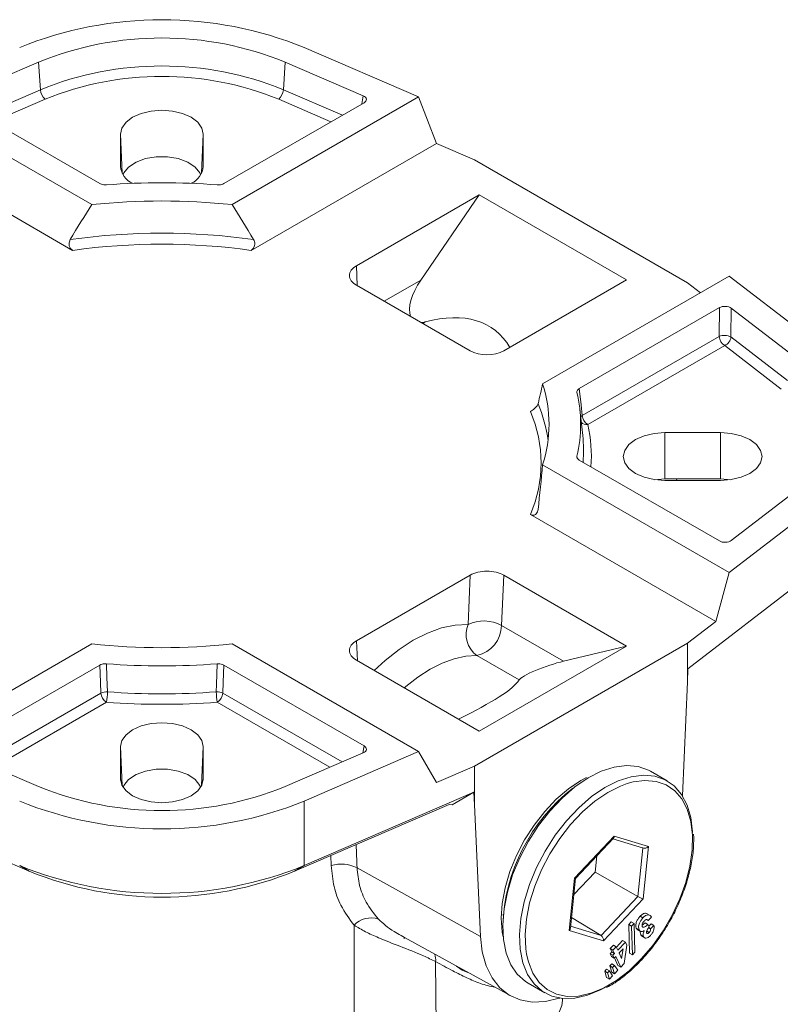
# Model space of a CAD drawing. Units: inches. Extents: x -1845 to 295, y -12420 to -10906.
# Drawn here: x -8 to 88, y -11225 to -11100 of the extents above; entities that cross this region are included whole.
import ezdxf

# ---------------------------------------------------------------- set-up
doc = ezdxf.new("R2010")
doc.units = ezdxf.units.IN
doc.header["$MEASUREMENT"] = 0

msp = doc.modelspace()

# ---------------------------------------------------------------- linework, layer by layer
at = {"color": 7, "linetype": 'Continuous', "lineweight": 15}
for p, q in [((42.6836, -11109.6028), (28.1843, -11103.3278)), ((-5.4063, -11105.1754), (-15.2954, -11109.4552)), ((-5.1918, -11108.6779), (-5.4063, -11105.1754)), ((25.5705, -11108.6779), (25.785, -11105.1754)), ((35.6741, -11109.4552), (25.785, -11105.1754)), ((-22.305, -11109.6028), (1.3123, -11123.2367)), ((19.0664, -11123.2367), (42.6836, -11109.6028)), ((42.6836, -11109.6028), (44.9451, -11115.4807)), ((-15.4023, -11110.322), (2.3412, -11120.565)), ((18.0375, -11120.565), (35.781, -11110.322)), ((4.9449, -11114.318), (4.9449, -11118.4001)), ((15.4338, -11118.4001), (15.4338, -11114.318)), ((-1.1071, -11129.0234), (-24.5664, -11115.4807)), ((44.9451, -11115.4807), (21.4858, -11129.0234)), ((44.9451, -11115.4807), (49.7358, -11117.554)), ((49.7358, -11117.554), (76.7089, -11133.1253)), ((50.3644, -11121.999), (34.8081, -11130.9795)), ((42.952, -11132.7909), (50.3644, -11121.999)), ((69.0092, -11132.7624), (50.3644, -11121.999)), ((81.9957, -11132.2971), (58.3785, -11145.9311)), ((92.8655, -11140.6674), (81.9957, -11132.2971)), ((49.2073, -11141.7412), (34.811, -11133.4304)), ((69.0092, -11132.7624), (53.4528, -11141.7428)), ((76.7089, -11133.1253), (78.3595, -11134.3963)), ((80.7499, -11136.282), (63.0065, -11146.525)), ((80.7111, -11139.9336), (80.7499, -11136.282)), ((82.2514, -11136.3437), (82.2126, -11139.9953)), ((89.665, -11142.0525), (82.2514, -11136.3437)), ((63.384, -11149.9364), (80.7111, -11139.9336)), ((82.2126, -11139.9953), (89.3789, -11145.5137)), ((81.4156, -11141.0856), (64.0884, -11151.0884)), ((88.5818, -11146.604), (81.4156, -11141.0856)), ((63.4448, -11152.4878), (63.0879, -11149.1632)), ((80.9, -11152.1109), (73.829, -11152.1109)), ((73.829, -11157.9678), (73.829, -11152.1109)), ((80.9, -11157.9678), (80.9, -11152.1109)), ((58.3785, -11156.1803), (81.9957, -11169.8143)), ((63.0065, -11155.5864), (80.7499, -11165.8294)), ((73.829, -11157.9678), (72.5144, -11158.0693)), ((80.9, -11157.9678), (73.829, -11157.9678)), ((73.829, -11158.166), (80.9, -11158.166)), ((75.3706, -11157.9678), (75.3048, -11158.166)), ((82.2146, -11158.0693), (80.9, -11157.9678)), ((82.2514, -11165.7677), (89.665, -11160.0589)), ((80.3004, -11176.019), (56.8411, -11162.4763)), ((81.9957, -11169.8143), (92.8655, -11161.444)), ((76.7726, -11182.0018), (92.8655, -11169.6094)), ((81.9957, -11169.8143), (80.3004, -11176.019)), ((34.811, -11178.4795), (49.2073, -11170.1687)), ((48.9322, -11176.3879), (49.2073, -11170.1687)), ((53.4528, -11170.1671), (53.172, -11176.5178)), ((69.0092, -11179.1475), (53.4528, -11170.1671)), ((80.3004, -11176.019), (76.7089, -11178.7846)), ((53.172, -11176.5178), (61.0351, -11181.057)), ((1.3123, -11178.8747), (-22.305, -11192.5087)), ((42.6836, -11192.5087), (19.0664, -11178.8747)), ((76.7089, -11178.7846), (49.7358, -11194.3559)), ((76.7089, -11178.7846), (76.7089, -11183.6839)), ((50.3644, -11189.9109), (69.0092, -11179.1475)), ((61.0351, -11181.057), (69.0092, -11179.1475)), ((50.3644, -11189.9109), (34.8081, -11180.9304)), ((55.393, -11183.4266), (50.0646, -11180.3505)), ((2.3412, -11181.5464), (-15.4023, -11191.7894)), ((35.781, -11191.7894), (18.0375, -11181.5464)), ((76.7089, -11183.6839), (76.7726, -11182.0018)), ((76.0717, -11198.0931), (76.7089, -11183.6839)), ((4.9449, -11191.8768), (4.9449, -11195.9588)), ((15.4338, -11195.9588), (15.4338, -11191.8768)), ((28.1843, -11198.7836), (42.6836, -11192.5087)), ((44.9451, -11196.4292), (42.6836, -11192.5087)), ((-15.2954, -11192.6562), (-5.4063, -11196.936)), ((25.785, -11196.936), (35.6741, -11192.6562)), ((49.7358, -11194.3559), (44.9451, -11196.4292)), ((49.7358, -11194.3559), (49.7358, -11199.2551)), ((74.1537, -11196.2135), (72.0324, -11194.9889)), ((28.1843, -11206.949), (49.6509, -11197.6588)), ((28.1843, -11198.7836), (28.1843, -11206.949)), ((49.6509, -11197.6588), (46.9082, -11199.2257)), ((49.6509, -11197.6588), (49.7358, -11199.2551)), ((-6.606, -11207.6583), (-26.1871, -11199.1841)), ((46.5658, -11199.1841), (26.9847, -11207.6583)), ((46.5658, -11199.1841), (46.9082, -11199.2257)), ((49.7358, -11199.2551), (50.5119, -11215.9071)), ((62.4216, -11208.5375), (67.4449, -11203.2047)), ((62.5463, -11208.5549), (67.341, -11203.4647)), ((67.2434, -11203.5684), (71.124, -11204.7352)), ((67.4449, -11203.2047), (71.7812, -11204.5085)), ((71.7812, -11204.5085), (71.0942, -11211.1451)), ((65.0272, -11207.7562), (65.2406, -11205.6946)), ((-6.606, -11207.6583), (-7.8057, -11206.949)), ((26.9847, -11207.6583), (28.1843, -11206.949)), ((34.8867, -11207.2122), (50.5119, -11215.9071)), ((61.7346, -11215.1742), (62.4216, -11208.5375)), ((61.8955, -11214.8558), (62.548, -11208.5532)), ((62.3346, -11210.6148), (65.0272, -11207.7562)), ((65.0272, -11207.7562), (70.4219, -11210.8469)), ((65.775, -11215.7802), (70.4219, -11210.8469)), ((71.0942, -11211.1451), (66.0709, -11216.478)), ((53.1928, -11213.0914), (53.1984, -11213.242)), ((62.0335, -11213.5227), (65.775, -11215.7802)), ((71.0592, -11213.567), (70.7056, -11213.3629)), ((71.9808, -11213.262), (71.5389, -11213.0068)), ((71.728, -11213.8899), (71.5607, -11213.7934)), ((72.1376, -11213.4551), (71.728, -11213.8899)), ((34.5093, -11228.1151), (34.5063, -11214.4863)), ((69.281, -11214.3985), (69.5914, -11214.0689)), ((69.3844, -11218.0235), (69.281, -11214.3985)), ((69.6345, -11214.6026), (69.281, -11214.3985)), ((69.945, -11214.273), (69.5914, -11214.0689)), ((69.6345, -11214.6026), (69.945, -11214.273)), ((69.738, -11218.2276), (69.6345, -11214.6026)), ((69.945, -11214.273), (70.0484, -11217.898)), ((70.3891, -11215.0303), (70.2241, -11214.8773)), ((70.5777, -11215.0814), (70.2241, -11214.8773)), ((70.329, -11215.0281), (70.7709, -11215.2832)), ((70.9636, -11214.4981), (71.3462, -11214.1927)), ((71.6997, -11214.3968), (71.3462, -11214.1927)), ((71.6997, -11214.3968), (71.8593, -11214.7439)), ((71.803, -11214.6215), (72.0966, -11214.3098)), ((72.0405, -11214.9488), (71.8078, -11214.8145)), ((72.0405, -11214.9488), (72.4501, -11214.5139)), ((72.4501, -11214.5139), (72.0966, -11214.3098)), ((40.4586, -11215.8056), (40.8835, -11216.0495)), ((40.9234, -11216.0875), (40.7974, -11216.1822)), ((40.8765, -11216.0618), (54.3349, -11223.4521)), ((66.0709, -11216.478), (61.7346, -11215.1742)), ((71.1402, -11215.9264), (70.7866, -11215.7223)), ((70.8736, -11215.8502), (71.3156, -11216.1053)), ((71.8594, -11215.4192), (71.5059, -11215.2151)), ((66.925, -11217.4559), (67.3347, -11217.021)), ((67.1214, -11217.8831), (66.925, -11217.4559)), ((67.2786, -11217.66), (66.925, -11217.4559)), ((67.2786, -11217.66), (67.6882, -11217.2251)), ((67.6882, -11217.2251), (67.3347, -11217.021)), ((67.6882, -11217.2251), (67.8846, -11217.6524)), ((67.7056, -11217.2629), (68.4966, -11216.4232)), ((67.8846, -11217.6524), (68.8502, -11216.6273)), ((68.5493, -11217.4632), (68.0441, -11217.9995)), ((68.3699, -11218.7084), (68.5493, -11217.4632)), ((68.8502, -11216.6273), (68.4966, -11216.4232)), ((69.0241, -11217.0057), (68.6874, -11219.3429)), ((68.8502, -11216.6273), (69.0241, -11217.0057)), ((66.9166, -11218.1006), (67.1214, -11217.8831)), ((67.0761, -11218.4477), (66.9166, -11218.1006)), ((67.2701, -11218.3047), (66.9166, -11218.1006)), ((67.4297, -11218.6518), (67.0761, -11218.4477)), ((67.475, -11218.0872), (67.1214, -11217.8831)), ((67.2701, -11218.3047), (67.475, -11218.0872)), ((67.4297, -11218.6518), (67.2701, -11218.3047)), ((67.475, -11218.0872), (67.2786, -11217.66)), ((67.6345, -11218.4344), (67.4297, -11218.6518)), ((67.9068, -11219.5922), (67.4599, -11218.6197)), ((68.2604, -11219.7963), (67.6345, -11218.4344)), ((68.0441, -11217.9995), (68.3699, -11218.7084)), ((68.0784, -11218.074), (68.0972, -11217.9432)), ((69.738, -11218.2276), (69.3844, -11218.0235)), ((70.0484, -11217.898), (69.738, -11218.2276)), ((44.8275, -11219.0874), (44.9323, -11228.6016)), ((66.8855, -11219.6434), (67.1196, -11219.3949)), ((67.1168, -11220.4309), (66.8855, -11219.6434)), ((67.2391, -11219.8475), (66.8855, -11219.6434)), ((67.4731, -11219.599), (67.1196, -11219.3949)), ((67.2391, -11219.8475), (67.4731, -11219.599)), ((67.4704, -11220.635), (67.2391, -11219.8475)), ((67.4731, -11219.599), (67.88, -11220.2001)), ((68.2604, -11219.7963), (67.9068, -11219.5922)), ((68.6874, -11219.3429), (68.2604, -11219.7963)), ((66.2418, -11220.3268), (66.4759, -11220.0783)), ((66.4731, -11221.1142), (66.2418, -11220.3268)), ((66.5954, -11220.5309), (66.2418, -11220.3268)), ((66.8267, -11221.3183), (66.4731, -11221.1142)), ((66.8294, -11220.2824), (66.4759, -11220.0783)), ((66.5954, -11220.5309), (66.8294, -11220.2824)), ((66.8267, -11221.3183), (66.5954, -11220.5309)), ((67.2363, -11220.8835), (66.8267, -11221.3183)), ((66.8294, -11220.2824), (67.2363, -11220.8835)), ((67.4704, -11220.635), (67.1168, -11220.4309)), ((67.88, -11220.2001), (67.4704, -11220.635)), ((56.5336, -11221.8364), (58.655, -11223.061)), ((60.8724, -11224.0356), (60.8814, -11223.7576))]:
    msp.add_line(p, q, dxfattribs=at)
at = {"color": 8, "linetype": 'Continuous', "lineweight": 15}
for p, q in [((-12.6551, -11111.9079), (-5.1918, -11108.6779)), ((25.5705, -11108.6779), (33.0338, -11111.9079)), ((-4.5943, -11109.8834), (-11.2056, -11112.7447)), ((31.5843, -11112.7447), (24.973, -11109.8834)), ((35.5081, -11110.4795), (35.6741, -11109.4552)), ((5.1558, -11119.25), (4.9449, -11114.318)), ((15.2229, -11119.25), (15.4338, -11114.318)), ((4.9513, -11118.5494), (4.9449, -11118.4001)), ((15.4274, -11118.5494), (15.4338, -11118.4001)), ((34.8081, -11130.9795), (34.9193, -11133.4929)), ((38.3277, -11135.4605), (42.952, -11132.7909)), ((43.5248, -11138.0869), (43.201, -11138.2738)), ((62.7234, -11155.1036), (62.7453, -11155.2926)), ((34.811, -11178.4795), (34.9285, -11180.9999)), ((-12.6215, -11193.8134), (2.4693, -11185.1017)), ((17.9094, -11185.1017), (33.0002, -11193.8134)), ((3.1737, -11186.2537), (-11.0784, -11194.4813)), ((31.4571, -11194.4813), (17.205, -11186.2537)), ((5.1558, -11196.8088), (4.9449, -11191.8768)), ((15.2229, -11196.8088), (15.4338, -11191.8768)), ((35.6359, -11192.6728), (35.781, -11191.7894)), ((4.9513, -11196.1082), (4.9449, -11195.9588)), ((15.4274, -11196.1082), (15.4338, -11195.9588)), ((70.4219, -11210.8469), (71.0566, -11204.7149)), ((31.625, -11206.9289), (31.5779, -11205.6705)), ((61.9198, -11214.621), (65.775, -11215.7802))]:
    msp.add_line(p, q, dxfattribs=at)
at = {"color": 7, "linetype": 'Continuous', "lineweight": 15, "flags": 128}
for points in [[(15.4338, -11114.318), (15.2551, -11113.5344), (14.7312, -11112.8042), (13.8977, -11112.1772), (12.8116, -11111.6961), (11.5467, -11111.3936), (10.1893, -11111.2905), (8.832, -11111.3936), (7.5671, -11111.6961), (6.481, -11112.1772), (5.6475, -11112.8042), (5.1236, -11113.5344), (4.9449, -11114.318)], [(15.0938, -11119.4723), (14.9868, -11119.2206), (14.3956, -11118.4733), (13.4636, -11117.8524), (12.2664, -11117.4082), (10.9009, -11117.1767), (9.4778, -11117.1767), (8.1123, -11117.4082), (6.915, -11117.8524), (5.9831, -11118.4733), (5.3919, -11119.2206), (5.2848, -11119.4723)], [(63.0065, -11146.525), (63.2355, -11148.5938), (63.384, -11149.9364)], [(73.829, -11152.1109), (72.4716, -11152.214), (71.2067, -11152.5165), (70.1206, -11152.9976), (69.2871, -11153.6246), (68.7632, -11154.3548), (68.5845, -11155.1384), (68.7632, -11155.922), (69.2871, -11156.6522), (70.1206, -11157.2792), (71.2067, -11157.7604), (72.4716, -11158.0628), (73.829, -11158.166)], [(80.9, -11158.166), (82.2574, -11158.0628), (83.5222, -11157.7604), (84.6084, -11157.2792), (85.4418, -11156.6522), (85.9658, -11155.922), (86.1445, -11155.1384), (85.9658, -11154.3548), (85.4418, -11153.6246), (84.6084, -11152.9976), (83.5222, -11152.5165), (82.2574, -11152.214), (80.9, -11152.1109)], [(2.4693, -11185.1017), (2.4188, -11183.7026), (2.3412, -11181.5464)], [(3.1774, -11181.383), (3.2381, -11183.1145), (3.3023, -11184.9381)], [(17.0764, -11184.9381), (17.1094, -11184.0006), (17.2013, -11181.383)], [(18.0375, -11181.5464), (17.9599, -11183.7026), (17.9094, -11185.1017)], [(15.4338, -11191.8768), (15.2551, -11191.0932), (14.7312, -11190.363), (13.8977, -11189.736), (12.8116, -11189.2548), (11.5467, -11188.9524), (10.1893, -11188.8492), (8.832, -11188.9524), (7.5671, -11189.2548), (6.481, -11189.736), (5.6475, -11190.363), (5.1236, -11191.0932), (4.9449, -11191.8768)], [(15.0938, -11197.0311), (14.9868, -11196.7794), (14.3956, -11196.032), (13.4636, -11195.4111), (12.2664, -11194.967), (10.9009, -11194.7355), (9.4778, -11194.7355), (8.1123, -11194.967), (6.915, -11195.4111), (5.9831, -11196.032), (5.3919, -11196.7794), (5.2848, -11197.0311)], [(72.0324, -11194.9889), (71.7717, -11194.8482), (70.4623, -11194.3923), (69.0081, -11194.2651), (67.4431, -11194.4694), (65.804, -11195.0006), (64.1294, -11195.8462), (62.4583, -11196.9863), (60.8299, -11198.3942), (59.2825, -11200.037), (57.8524, -11201.876), (56.5729, -11203.8683), (55.4742, -11205.9671), (54.5819, -11208.1232), (53.917, -11210.2861), (53.4951, -11212.4051), (53.3261, -11214.4305), (53.4139, -11216.3149), (53.7564, -11218.014), (54.3457, -11219.4881), (55.1679, -11220.7025), (56.2037, -11221.629), (56.5336, -11221.8364)], [(4.9449, -11195.9588), (5.1236, -11196.7424), (5.6475, -11197.4726), (6.481, -11198.0996), (7.5671, -11198.5808), (8.832, -11198.8832), (10.1893, -11198.9864), (11.5467, -11198.8832), (12.8116, -11198.5808), (13.8977, -11198.0996), (14.7312, -11197.4726), (15.2551, -11196.7424), (15.4338, -11195.9588)], [(53.3763, -11215.9575), (53.2701, -11215.3658), (53.1461, -11213.6172), (53.2701, -11211.7254), (53.6393, -11209.7369), (54.2443, -11207.7007), (55.0705, -11205.667), (56.0974, -11203.6858), (57.2997, -11201.8059), (58.6478, -11200.0736), (60.1086, -11198.5316), (61.6461, -11197.2178), (63.2224, -11196.1646), (63.9204, -11195.7896)], [(66.2273, -11222.3942), (65.7186, -11222.6647), (64.0569, -11223.3551), (62.4502, -11223.7239), (60.9361, -11223.7626), (59.5502, -11223.4702), (58.325, -11222.8536), (57.2892, -11221.9272), (56.467, -11220.7127), (55.8777, -11219.2386), (55.5352, -11217.5395), (55.4474, -11215.6551), (55.6165, -11213.6297), (56.0384, -11211.5107), (56.7032, -11209.3478), (57.5955, -11207.1917), (58.6942, -11205.0929), (59.9737, -11203.1006), (61.4039, -11201.2616), (62.9513, -11199.6188), (64.5796, -11198.2109), (66.2507, -11197.0708), (67.9254, -11196.2252), (69.5644, -11195.6941), (71.1294, -11195.4897), (72.5836, -11195.6169), (73.893, -11196.0728), (75.0269, -11196.8466), (75.9586, -11197.9202), (76.6664, -11199.2684), (77.1337, -11200.8597), (77.3495, -11202.6567), (77.3535, -11202.7509)], [(69.0948, -11196.5452), (68.2299, -11196.862), (66.6092, -11197.6803), (64.992, -11198.7836), (63.4162, -11200.1461), (61.9187, -11201.7359), (60.5347, -11203.5156), (59.2965, -11205.4436), (58.2332, -11207.4747), (57.3697, -11209.5613), (56.7263, -11211.6544), (56.318, -11213.705), (56.1544, -11215.6651), (56.2394, -11217.4887), (56.3381, -11218.1453)], [(50.5119, -11215.9071), (50.7405, -11217.8823), (51.2298, -11219.6469), (51.9694, -11221.1643), (52.9439, -11222.4027), (54.133, -11223.3362), (55.5119, -11223.9453), (57.0517, -11224.2175), (58.7204, -11224.1469), (60.483, -11223.735), (60.5431, -11223.7154)], [(48.8943, -11220.4646), (48.1797, -11220.1699), (47.4595, -11219.6767)], [(44.9323, -11228.6016), (46.5573, -11229.1597), (48.3349, -11229.5317), (50.2018, -11229.7044), (52.0917, -11229.6717), (53.9374, -11229.4348), (55.6733, -11229.002), (57.2375, -11228.3888), (58.5745, -11227.617), (59.6367, -11226.714), (60.3863, -11225.712), (60.7967, -11224.6465), (60.8724, -11224.0356)]]:
    msp.add_lwpolyline(points, dxfattribs=at)
at = {"color": 8, "linetype": 'Continuous', "lineweight": 15, "flags": 128}
for points in [[(37.0689, -11182.2356), (38.4433, -11180.9671), (40.213, -11179.5696), (42.0092, -11178.4068), (43.8053, -11177.4959), (45.575, -11176.8501), (47.2924, -11176.4789), (48.9322, -11176.3879)], [(50.0646, -11180.3505), (48.659, -11180.4286), (47.1869, -11180.7467), (45.67, -11181.3002), (44.1305, -11182.0811), (42.5909, -11183.0778), (41.074, -11184.2756), (40.8863, -11184.4393)], [(70.8603, -11218.7679), (72.3053, -11217.0782), (73.6203, -11215.2188), (74.7744, -11213.2335), (75.7407, -11211.1686), (76.4963, -11209.0726), (77.0237, -11206.9946), (77.3105, -11204.9834), (77.35, -11203.086), (77.1411, -11201.3469), (76.6889, -11199.807), (76.004, -11198.5022), (75.1023, -11197.4633), (74.005, -11196.7144), (72.7378, -11196.2733), (71.3305, -11196.1502), (69.816, -11196.3479), (69.0948, -11196.5452)], [(56.3381, -11218.1453), (56.5708, -11219.133), (57.1411, -11220.5595), (57.9368, -11221.7348), (58.9392, -11222.6313), (60.1249, -11223.2281), (61.4661, -11223.5111), (62.9313, -11223.4736), (64.4862, -11223.1167), (66.0943, -11222.4485), (67.718, -11221.4849), (69.3192, -11220.2484), (70.8603, -11218.7679)]]:
    msp.add_lwpolyline(points, dxfattribs=at)
at = {"color": 7, "linetype": 'Continuous', "lineweight": 15}
for centre, radius, start, end in [((10.1893, -11147.6385), 47.8253, 67.897489, 112.102511), ((10.1893, -11143.5781), 41.4486, 67.897486, 112.102514), ((10.1893, -11146.5524), 40.8786, 67.897484, 112.102516), ((10.1893, -11146.19), 39.2011, 67.844399, 112.155601), ((-3.4141, -11108.5476), 1.7825, 184.192487, 228.540528), ((23.7928, -11108.5476), 1.7825, 311.459472, 355.807513), ((7.5607, -11118.1432), 2.6284, 185.608208, 245.497481), ((12.818, -11118.1432), 2.6284, 294.502519, 354.391792), ((10.1893, -11211.9537), 91.4944, 85.604644, 94.395356), ((10.1893, -11207.1019), 84.3337, 83.957767, 96.042233), ((10.1893, -11210.7933), 83.9432, 82.0612, 97.9388), ((10.1893, -11210.4839), 82.24, 82.104913, 97.895087), ((81.3943, -11141.6094), 1.8097, 63.1153, 112.178977), ((82.2573, -11139.7796), 1.5538, 185.689326, 237.198782), ((80.8275, -11139.8192), 1.3963, 294.908005, 352.755071), ((42.5441, -11151.0557), 16.643, 342.0664, 17.9336), ((45.3454, -11151.0557), 17.8433, 346.887758, 13.112242), ((41.6582, -11155.3272), 17.5457, 7.302224, 23.09264), ((41.6682, -11155.9549), 16.515, 336.74209, 23.25791), ((64.9302, -11149.7823), 1.5538, 185.689326, 237.198782), ((45.7308, -11154.3928), 17.8161, 355.265637, 6.138186), ((50.919, -11180.7973), 4.8363, 62.235393, 114.255481), ((52.0168, -11177.6496), 3.3326, 157.753238, 234.140789), ((49.1672, -11176.4469), 4.0054, 282.946544, 358.9865), ((10.1893, -11095.0095), 84.3337, 263.957767, 276.042233), ((10.1893, -11090.1577), 91.4944, 265.604644, 274.395356), ((3.2066, -11186.6532), 1.7178, 86.807536, 115.419198), ((4.0154, -11184.9476), 1.5538, 185.689326, 237.198782), ((-4.1888, -11184.87), 7.4914, 349.356321, 359.479829), ((10.1893, -11093.0686), 92.1272, 265.712802, 274.287198), ((17.1721, -11186.6532), 1.7178, 64.580802, 93.192464), ((24.5675, -11184.87), 7.4914, 180.520171, 190.643679), ((16.3632, -11184.9476), 1.5538, 302.801218, 354.310674), ((10.1893, -11092.6694), 93.8469, 265.712786, 274.287214), ((10.1893, -11158.5334), 41.4486, 247.897486, 292.102514), ((76.5502, -11215.4059), 23.2423, 128.125973, 177.848014), ((10.1893, -11154.4729), 47.8253, 247.897489, 292.102511), ((10.1893, -11162.6383), 47.8253, 247.897489, 292.102511), ((32.8989, -11211.1806), 4.4384, 63.393011, 106.679589), ((10.1893, -11166.3015), 44.637, 247.897517, 292.102483), ((36.6542, -11216.5406), 2.9722, 71.431819, 136.276504)]:
    msp.add_arc(centre, radius, start, end, dxfattribs=at)
at = {"color": 8, "linetype": 'Continuous', "lineweight": 15}
for centre, radius, start, end in [((63.8829, -11150.7121), 0.9223, 122.742596, 138.799679), ((63.9744, -11150.1214), 0.9737, 222.975823, 276.72907), ((46.2507, -11155.1393), 18.292, 355.902856, 12.794652), ((43.1613, -11218.8206), 1.6874, 350.904338, 22.611931)]:
    msp.add_arc(centre, radius, start, end, dxfattribs=at)
at = {"color": 7, "linetype": 'Continuous', "lineweight": 15}
for centre, major_axis, ratio, start_param, end_param in [((35.0649, -11109.9158), (1.0088, 0.0011), 0.57225788, 5.50093186, 7.20507883), ((10.1893, -11199.7319), (31.6176, 107.1104), 0.34949312, 0.88353004, 0.94023331), ((10.1893, -11199.7319), (-31.6176, 107.1104), 0.34949312, 5.34295199, 5.39965526), ((36.9323, -11132.2058), (3.0021, -0.0036), 0.57728663, 2.35756567, 3.928362), ((45.2298, -11133.7937), (3.1708, 4.1236), 0.46768823, 1.68515186, 2.87759938), ((81.4535, -11136.6953), (1, 0.0011), 0.58235993, 0.64639902, 2.350546), ((33.2949, -11163.8465), (19.0248, 24.7418), 0.46768823, 6.08745296, 6.83020042), ((45.2298, -11133.7937), (3.1708, 4.1236), 0.46768823, 3.52957725, 3.68860777), ((51.3286, -11140.5166), (3.0021, -0.0036), 0.57728663, 3.928362, 5.49915832), ((10.1893, -11199.7319), (46.3331, 67.9078), 0.23480223, 5.71286972, 5.769573), ((10.1893, -11199.7319), (31.6176, 107.1104), 0.34949312, 5.17487365, 5.23157692), ((81.4535, -11165.4161), (1, -0.0011), 0.58235993, 3.93263931, 5.63678628), ((51.3286, -11171.3934), (3.0021, 0.0036), 0.57728663, 0.78402698, 2.35482331), ((36.9323, -11179.7041), (3.0021, 0.0036), 0.57728663, 2.35482331, 3.92561964), ((59.076, -11182.2438), (3.7064, 1.2971), 0.14669591, 0.96341822, 2.96687412), ((33.2949, -11190.5236), (22.2382, 7.7825), 0.14669591, 5.36571932, 6.10846678), ((35.0649, -11192.1956), (1.0088, -0.0011), 0.57225788, 5.36129178, 7.06543876), ((67.0913, -11203.0006), (-0.142, 0.5304), 0.61808233, 3.50655894, 4.15899544), ((71.4276, -11204.3044), (0.4699, 0.3132), 0.6840291, 3.48538465, 5.03872769), ((62.068, -11208.3334), (0.4796, -0.2196), 0.11425019, 5.59212123, 6.32181289), ((70.7406, -11210.941), (0.4796, -0.2196), 0.11425019, 4.03877819, 5.59212123), ((61.381, -11214.9701), (0.4699, 0.3132), 0.6840291, 5.03872769, 5.76841935), ((65.7173, -11216.2739), (-0.142, 0.5304), 0.61808233, 4.15899544, 5.71233847)]:
    msp.add_ellipse(centre, major_axis=major_axis, ratio=ratio, start_param=start_param, end_param=end_param, dxfattribs=at)
at = {"color": 8, "linetype": 'Continuous', "lineweight": 15}
msp.add_ellipse((-9.1587, -11055.9762), major_axis=(-43.8203, 936.5603), ratio=0.03992333, start_param=4.54833085, end_param=4.55149238, dxfattribs=at)
at = {"color": 7, "linetype": 'Continuous', "lineweight": 15}
for points, knots in [([(3.1774, -11120.7284), (3.0651, -11120.7305), (2.8407, -11120.7348), (2.5482, -11120.6681), (2.4023, -11120.5955), (2.3412, -11120.565)], [0, 0, 0, 0, 0.3672446, 0.73450849, 1, 1, 1, 1]), ([(18.0375, -11120.565), (17.9506, -11120.6061), (17.7768, -11120.6882), (17.4742, -11120.7377), (17.282, -11120.7312), (17.2013, -11120.7284)], [0, 0, 0, 0, 0.3672485, 0.73451443, 1, 1, 1, 1]), ([(-1.1071, -11129.0234), (-1.1869, -11128.9672), (-1.334, -11128.8636), (-1.4906, -11128.6125), (-1.5654, -11128.3361), (-1.5587, -11128.0552), (-1.4972, -11127.8269), (-1.4312, -11127.7042), (-1.4045, -11127.6545)], [0, 0, 0, 0, 0.21043837, 0.38800292, 0.566368, 0.72634505, 0.88918057, 1, 1, 1, 1]), ([(21.7832, -11127.6545), (21.8279, -11127.744), (21.9175, -11127.9235), (21.9527, -11128.2386), (21.9007, -11128.5272), (21.7821, -11128.7637), (21.6367, -11128.9259), (21.5287, -11128.9957), (21.4858, -11129.0234)], [0, 0, 0, 0, 0.19375343, 0.38870314, 0.55978599, 0.71810526, 0.88806461, 1, 1, 1, 1]), ([(62.7234, -11147.0078), (62.7198, -11146.943), (62.7124, -11146.8134), (62.828, -11146.6445), (62.9537, -11146.5604), (63.0065, -11146.525)], [0, 0, 0, 0, 0.3672446, 0.73450849, 1, 1, 1, 1]), ([(56.8411, -11149.4336), (56.9265, -11149.3807), (57.0839, -11149.283), (57.3291, -11149.083), (57.5323, -11148.8808), (57.6825, -11148.6904), (57.7662, -11148.546), (57.7888, -11148.4744), (57.798, -11148.4454)], [0, 0, 0, 0, 0.21043837, 0.38800292, 0.566368, 0.72634505, 0.88918057, 1, 1, 1, 1]), ([(63.0065, -11155.5864), (62.9354, -11155.5362), (62.7932, -11155.4358), (62.7074, -11155.2611), (62.7187, -11155.1502), (62.7234, -11155.1036)], [0, 0, 0, 0, 0.3672485, 0.73451443, 1, 1, 1, 1]), ([(57.798, -11161.8314), (57.7792, -11161.9358), (57.7414, -11162.1453), (57.5919, -11162.3943), (57.3974, -11162.5407), (57.1863, -11162.5868), (56.9977, -11162.5563), (56.8857, -11162.499), (56.8411, -11162.4763)], [0, 0, 0, 0, 0.19375343, 0.38870314, 0.55978599, 0.71810526, 0.88806461, 1, 1, 1, 1]), ([(2.3412, -11181.5464), (2.4281, -11181.5053), (2.6019, -11181.4233), (2.9045, -11181.3737), (3.0967, -11181.3803), (3.1774, -11181.383)], [0, 0, 0, 0, 0.3672485, 0.73451443, 1, 1, 1, 1]), ([(17.2013, -11181.383), (17.3135, -11181.3809), (17.538, -11181.3766), (17.8305, -11181.4434), (17.9763, -11181.5159), (18.0375, -11181.5464)], [0, 0, 0, 0, 0.3672446, 0.73450849, 1, 1, 1, 1]), ([(62.7573, -11196.5101), (62.6479, -11196.564), (62.3958, -11196.6881), (62.1512, -11196.8743), (62.0129, -11196.9797)], [0, 0, 0, 0, 0.43436713, 1, 1, 1, 1]), ([(70.8708, -11218.9066), (71.122, -11218.632), (71.8502, -11217.8359), (72.9781, -11216.3839), (74.1889, -11214.5334), (75.2418, -11212.5813), (76.1164, -11210.5706), (76.7963, -11208.5395), (77.2598, -11206.5326), (77.5136, -11204.6501), (77.4965, -11203.5069), (77.4885, -11202.9704)], [0, 0, 0, 0, 0.06256253, 0.18133041, 0.30011191, 0.41887952, 0.53767462, 0.65653506, 0.77550809, 0.8946395, 1, 1, 1, 1]), ([(34.5063, -11214.4863), (33.9092, -11213.6817), (32.8269, -11212.2231), (31.8863, -11209.6157), (31.7129, -11207.8325), (31.625, -11206.9289)], [0, 0, 0, 0, 0.3776985, 0.68466689, 1, 1, 1, 1]), ([(34.8867, -11207.2122), (34.9653, -11207.969), (35.1248, -11209.5066), (36.0116, -11211.7638), (37.0386, -11213.0302), (37.6006, -11213.7232)], [0, 0, 0, 0, 0.30498097, 0.61967395, 1, 1, 1, 1]), ([(70.2241, -11214.8773), (70.1909, -11214.7587), (70.1245, -11214.5213), (70.2419, -11214.0647), (70.4462, -11213.6631), (70.6191, -11213.463), (70.7056, -11213.3629)], [0, 0, 0, 0, 0.27928643, 0.55890059, 0.77926999, 1, 1, 1, 1]), ([(70.5777, -11215.0814), (70.5445, -11214.9628), (70.4781, -11214.7254), (70.5955, -11214.2688), (70.7997, -11213.8672), (70.9726, -11213.6671), (71.0592, -11213.567)], [0, 0, 0, 0, 0.27928643, 0.55890059, 0.77926999, 1, 1, 1, 1]), ([(70.7056, -11213.3629), (70.8223, -11213.2541), (71.0554, -11213.0368), (71.3824, -11212.945), (71.524, -11213.0168), (71.5773, -11213.0439)], [0, 0, 0, 0, 0.38472544, 0.76834336, 1, 1, 1, 1]), ([(71.0592, -11213.567), (71.1765, -11213.4571), (71.4109, -11213.2376), (71.7521, -11213.1548), (71.9967, -11213.2468), (72.0906, -11213.3856), (72.1376, -11213.4551)], [0, 0, 0, 0, 0.2798357, 0.55886582, 0.77916192, 1, 1, 1, 1]), ([(71.728, -11213.8899), (71.6951, -11213.8544), (71.6296, -11213.7836), (71.4875, -11213.7684), (71.337, -11213.8398), (71.2514, -11213.923), (71.2086, -11213.9646)], [0, 0, 0, 0, 0.28047514, 0.55928261, 0.77944803, 1, 1, 1, 1]), ([(44.8275, -11219.0874), (44.3242, -11218.8492), (42.9121, -11218.1814), (40.3374, -11217.171), (37.8221, -11216.1852), (35.8869, -11215.3196), (34.9716, -11214.7671), (34.5063, -11214.4863)], [0, 0, 0, 0, 0.14579766, 0.40896658, 0.65480623, 0.82451625, 1, 1, 1, 1]), ([(71.2086, -11213.9646), (71.1592, -11214.0234), (71.0606, -11214.141), (70.9773, -11214.3465), (70.9499, -11214.5277), (70.976, -11214.6094), (70.989, -11214.6502)], [0, 0, 0, 0, 0.28005853, 0.55977103, 0.77990438, 1, 1, 1, 1]), ([(70.989, -11214.6502), (71.0047, -11214.6757), (71.036, -11214.7266), (71.142, -11214.7644), (71.3752, -11214.7091), (71.57, -11214.5217), (71.6997, -11214.3968)], [0, 0, 0, 0, 0.125515519, 0.250974246, 0.500905897, 1, 1, 1, 1]), ([(71.8593, -11214.7439), (71.7647, -11214.8548), (71.6229, -11215.0211), (71.5299, -11215.2644), (71.5162, -11215.3937), (71.5313, -11215.4431), (71.5389, -11215.4677)], [0, 0, 0, 0, 0.50002598, 0.74944192, 0.8748094, 1, 1, 1, 1]), ([(71.8594, -11215.4192), (71.8914, -11215.3802), (71.9555, -11215.3023), (72.0327, -11215.1293), (72.0375, -11215.0171), (72.0405, -11214.9488)], [0, 0, 0, 0, 0.280785491, 0.561808209, 1, 1, 1, 1]), ([(72.4501, -11214.5139), (72.4699, -11214.6059), (72.5052, -11214.7701), (72.4625, -11214.9763), (72.4438, -11215.067)], [0, 0, 0, 0, 0.56012785, 1, 1, 1, 1]), ([(71.245, -11215.1657), (71.1664, -11215.2115), (71.0092, -11215.3029), (70.7455, -11215.3117), (70.6412, -11215.1686), (70.5777, -11215.0814)], [0, 0, 0, 0, 0.28105579, 0.56178236, 1, 1, 1, 1]), ([(70.7866, -11215.7223), (70.7693, -11215.666), (70.7348, -11215.5534), (70.7342, -11215.3877), (70.7711, -11215.292), (70.778, -11215.2743)], [0, 0, 0, 0, 0.44929612, 0.89836166, 1, 1, 1, 1]), ([(70.9186, -11215.874), (70.9166, -11215.8736), (70.8512, -11215.8593), (70.8184, -11215.7897), (70.7866, -11215.7223)], [0, 0, 0, 0, 0.03017789, 1, 1, 1, 1]), ([(71.1402, -11215.9264), (71.1218, -11215.8702), (71.085, -11215.7579), (71.1042, -11215.4902), (71.1916, -11215.2887), (71.245, -11215.1657)], [0, 0, 0, 0, 0.280577355, 0.561010714, 1, 1, 1, 1]), ([(72.0285, -11215.7959), (71.9333, -11215.8846), (71.743, -11216.0618), (71.4686, -11216.1375), (71.2517, -11216.1), (71.1773, -11215.9842), (71.1402, -11215.9264)], [0, 0, 0, 0, 0.27989798, 0.55956851, 0.77984166, 1, 1, 1, 1]), ([(71.5389, -11215.4677), (71.5566, -11215.494), (71.592, -11215.5465), (71.6863, -11215.5438), (71.7794, -11215.498), (71.8327, -11215.4455), (71.8594, -11215.4192)], [0, 0, 0, 0, 0.27948, 0.5589947, 0.77929251, 1, 1, 1, 1]), ([(72.4438, -11215.067), (72.3902, -11215.2174), (72.2944, -11215.4865), (72.1099, -11215.7012), (72.0285, -11215.7959)], [0, 0, 0, 0, 0.55886424, 1, 1, 1, 1]), ([(66.4799, -11222.3847), (66.7695, -11222.228), (67.5887, -11221.7845), (68.9191, -11220.7727), (70.0878, -11219.7238), (70.722, -11219.0618), (70.8708, -11218.9066)], [0, 0, 0, 0, 0.19166858, 0.54227484, 0.89267687, 1, 1, 1, 1])]:
    msp.add_open_spline(points, degree=3, knots=knots, dxfattribs=at)
at = {"color": 8, "linetype": 'Continuous', "lineweight": 15}
for points, knots in [([(37.6006, -11213.7232), (38.1818, -11214.2588), (38.9653, -11214.9811), (40.152, -11215.6364), (40.4586, -11215.8056)], [0, 0, 0, 0, 0.74168274, 1, 1, 1, 1]), ([(52.3293, -11222.3508), (51.7189, -11222.2128), (50.5272, -11221.9434), (48.7512, -11221.145), (46.8184, -11220.1877), (45.5488, -11219.486), (44.8275, -11219.0874)], [0, 0, 0, 0, 0.23709068, 0.46287017, 0.69483524, 1, 1, 1, 1])]:
    msp.add_open_spline(points, degree=3, knots=knots, dxfattribs=at)

doc.saveas('drawing.dxf')
